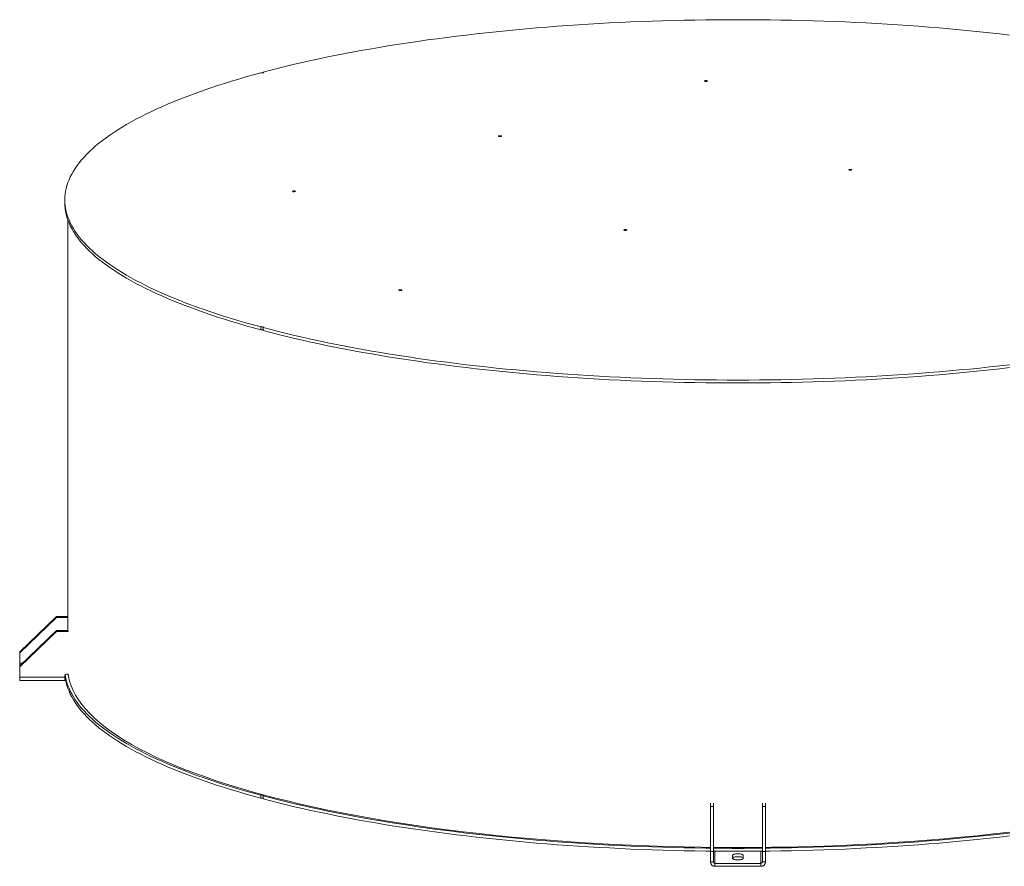
# Model space of a CAD drawing. Units: inches. Extents: x 0.5 to 10.5, y 0.5 to 7.9.
# Drawn here: x 6.5 to 8.5, y 2.8 to 4.6 of the extents above; entities that cross this region are included whole.
import ezdxf

# ---------------------------------------------------------------- set-up
doc = ezdxf.new("R2010")
doc.units = ezdxf.units.IN
doc.header["$MEASUREMENT"] = 0

msp = doc.modelspace()

# ---------------------------------------------------------------- linework, layer by layer
at = {"color": 7, "linetype": 'Continuous', "lineweight": 15}
for p, q in [((6.9744581, 4.4600656), (6.9744581, 4.458883)), ((6.5695177, 4.1989919), (6.5695177, 4.1929704)), ((6.5757677, 4.1578869), (6.5757677, 3.3184971)), ((6.9700387, 3.9391023), (6.9700387, 3.9330807)), ((6.9744581, 3.9318967), (6.9744581, 3.9379182)), ((6.5523302, 3.3469627), (6.4773302, 3.2747044)), ((6.5523302, 3.3452882), (6.4773302, 3.2730299)), ((6.5523302, 3.3452882), (6.5523302, 3.3469627)), ((6.5757677, 3.3469627), (6.5523302, 3.3469627)), ((6.5757677, 3.3452882), (6.5523302, 3.3452882)), ((6.5523302, 3.3184971), (6.4773302, 3.2462388)), ((6.5523302, 3.3168227), (6.4773302, 3.2445644)), ((6.5523302, 3.3168227), (6.5523302, 3.3184971)), ((6.5523302, 3.3184971), (6.5766812, 3.3184971)), ((6.5523302, 3.3168227), (6.576924, 3.3168227)), ((6.4773302, 3.2730299), (6.4773302, 3.2747044)), ((6.4773302, 3.2730299), (6.4773302, 3.2519546)), ((6.4773302, 3.2519546), (6.4773302, 3.2481066)), ((6.4773302, 3.2462388), (6.4773302, 3.2481066)), ((6.4773302, 3.2445644), (6.4773302, 3.2462388)), ((6.4773302, 3.2234891), (6.4773302, 3.2445644)), ((6.5698302, 3.2234891), (6.4773302, 3.2234891)), ((6.4773302, 3.2166257), (6.4773302, 3.2234891)), ((6.5698302, 3.2264998), (6.5698302, 3.2234891)), ((6.5699949, 3.2229745), (6.5699949, 3.2169232)), ((6.5705123, 3.2169684), (6.5705123, 3.2215398)), ((6.576924, 3.2295106), (6.5729552, 3.2295106)), ((6.4773302, 3.2166257), (6.5698708, 3.2166257)), ((6.5698708, 3.2166386), (6.5698335, 3.2166346)), ((6.5705123, 3.2169684), (6.5712073, 3.2172916)), ((6.9700387, 2.9816801), (6.9700387, 2.9756586)), ((6.9744581, 2.9744746), (6.9744581, 2.9804961)), ((7.8882677, 2.9654992), (7.8882677, 2.9589102)), ((7.8945177, 2.9589102), (7.8882677, 2.9589102)), ((7.8882677, 2.9589102), (7.8882677, 2.8665586)), ((7.8945177, 2.9654342), (7.8945177, 2.9589102)), ((7.8945177, 2.9589102), (7.8945177, 2.8665586)), ((7.9945177, 2.9589102), (7.9945177, 2.9654342)), ((7.9945177, 2.9589102), (7.9945177, 2.8665586)), ((8.0007677, 2.9589102), (7.9945177, 2.9589102)), ((8.0007677, 2.9589102), (8.0007677, 2.9654992)), ((8.0007677, 2.9589102), (8.0007677, 2.8665586)), ((7.8945177, 2.8665586), (7.8882677, 2.8665586)), ((7.8882677, 2.8665586), (7.8882677, 2.8454833)), ((7.8945177, 2.8665586), (7.8945177, 2.8454833)), ((7.9335802, 2.8525192), (7.9335802, 2.859217)), ((7.9554552, 2.859217), (7.9554552, 2.8525192)), ((8.0007677, 2.8665586), (7.9945177, 2.8665586)), ((7.9945177, 2.8454833), (7.9945177, 2.8665586)), ((8.0007677, 2.8454833), (8.0007677, 2.8665586)), ((7.8945177, 2.8454833), (7.8882677, 2.8454833)), ((7.8976427, 2.8424726), (7.8976427, 2.836451)), ((7.9913927, 2.8424726), (7.8976427, 2.8424726)), ((7.9913927, 2.836451), (7.8976427, 2.836451)), ((7.9913927, 2.8424726), (7.9913927, 2.836451)), ((7.9945177, 2.8454833), (8.0007677, 2.8454833))]:
    msp.add_line(p, q, dxfattribs=at)
at = {"color": 8, "linetype": 'Continuous', "lineweight": 15}
for p, q in [((6.4832629, 3.2519546), (6.4773302, 3.2519546)), ((6.4773302, 3.2481066), (6.4792689, 3.2481066)), ((6.5703169, 3.22299), (6.5699902, 3.22299)), ((7.8976427, 2.8424726), (7.8976427, 2.8673847)), ((7.9913927, 2.8673847), (7.9913927, 2.8424726))]:
    msp.add_line(p, q, dxfattribs=at)
at = {"color": 7, "linetype": 'Continuous', "lineweight": 15, "flags": 128}
for points in [[(6.9744581, 4.4600656), (6.9901556, 4.4641857), (7.0060969, 4.4682381), (7.0222778, 4.4722216), (7.0386943, 4.4761354), (7.0553422, 4.4799784), (7.0722172, 4.4837496), (7.089315, 4.4874481), (7.1066313, 4.4910729), (7.1241616, 4.4946231), (7.1419014, 4.4980978), (7.1598462, 4.5014961), (7.1779914, 4.5048171), (7.1963324, 4.50806), (7.2148646, 4.511224), (7.2335831, 4.5143082), (7.2524832, 4.5173119), (7.27156, 4.5202343), (7.2908088, 4.5230746), (7.3102245, 4.5258321), (7.3298022, 4.5285062), (7.3495369, 4.5310961), (7.3694236, 4.5336011), (7.3894573, 4.5360207), (7.4096326, 4.5383543), (7.4299446, 4.5406011), (7.4503881, 4.5427607), (7.4709577, 4.5448324), (7.4916483, 4.5468159), (7.5124546, 4.5487104), (7.5333713, 4.5505157), (7.5543929, 4.5522312), (7.5755142, 4.5538564), (7.5967298, 4.555391), (7.6180342, 4.5568346), (7.639422, 4.5581868), (7.6608877, 4.5594472), (7.6824258, 4.5606156), (7.7040309, 4.5616916), (7.7256974, 4.5626749), (7.7474199, 4.5635654), (7.7691926, 4.5643627), (7.7910102, 4.5650667), (7.8128669, 4.5656772), (7.8347573, 4.5661941), (7.8566757, 4.5666171), (7.8786166, 4.5669463), (7.9005743, 4.5671815), (7.9225432, 4.5673226), (7.9445177, 4.5673696), (7.9664922, 4.5673226), (7.9884611, 4.5671815), (8.0104188, 4.5669463), (8.0323597, 4.5666171), (8.0542781, 4.5661941), (8.0761685, 4.5656772), (8.0980252, 4.5650667), (8.1198428, 4.5643627), (8.1416155, 4.5635654), (8.163338, 4.5626749), (8.1850045, 4.5616916), (8.2066096, 4.5606156), (8.2281477, 4.5594472), (8.2496134, 4.5581868), (8.2710012, 4.5568346), (8.2923056, 4.555391), (8.3135212, 4.5538564), (8.3346425, 4.5522312), (8.3556641, 4.5505157), (8.3765808, 4.5487104), (8.3973871, 4.5468159), (8.4180777, 4.5448324), (8.4386473, 4.5427607), (8.4590908, 4.5406011), (8.4794028, 4.5383543), (8.4995781, 4.5360207)], [(6.9700387, 3.9391023), (6.9546602, 3.9433078), (6.9395345, 3.9475786), (6.9246655, 3.9519137), (6.910057, 3.9563119), (6.8957127, 3.960772), (6.8816363, 3.965293), (6.8678314, 3.9698737), (6.8543015, 3.9745129), (6.8410501, 3.9792095), (6.8280805, 3.9839622), (6.8153961, 3.9887698), (6.8030001, 3.9936311), (6.7908957, 3.9985448), (6.7790859, 4.0035098), (6.7675738, 4.0085247), (6.7563623, 4.0135882), (6.7454543, 4.0186991), (6.7348526, 4.0238561), (6.7245599, 4.0290578), (6.7145787, 4.0343029), (6.7049118, 4.03959), (6.6955614, 4.0449179), (6.6865301, 4.0502851), (6.67782, 4.0556903), (6.6694336, 4.0611321), (6.6613728, 4.0666092), (6.6536397, 4.07212), (6.6462364, 4.0776632), (6.6391647, 4.0832375), (6.6324264, 4.0888413), (6.6260232, 4.0944732), (6.6199569, 4.1001318), (6.6142288, 4.1058157), (6.6088405, 4.1115234), (6.6037934, 4.1172534), (6.5990888, 4.1230043), (6.5947278, 4.1287746), (6.5907115, 4.1345629), (6.5870411, 4.1403676), (6.5837174, 4.1461873), (6.5807413, 4.1520204), (6.5781135, 4.1578656), (6.5758347, 4.1637213), (6.5739056, 4.1695859), (6.5723265, 4.1754581), (6.5710979, 4.1813363), (6.5702201, 4.187219), (6.5696933, 4.1931047), (6.5695177, 4.1989919), (6.5696933, 4.2048792), (6.5702201, 4.2107649), (6.5710979, 4.2166476), (6.5723265, 4.2225258), (6.5739056, 4.228398), (6.5758347, 4.2342626), (6.5781135, 4.2401183), (6.5807413, 4.2459635), (6.5837174, 4.2517966), (6.5870411, 4.2576163), (6.5907115, 4.263421), (6.5947278, 4.2692093), (6.5990888, 4.2749796), (6.6037934, 4.2807305), (6.6088405, 4.2864605), (6.6142288, 4.2921682), (6.6199569, 4.2978521), (6.6260232, 4.3035107), (6.6324264, 4.3091426), (6.6391647, 4.3147464), (6.6462364, 4.3203207), (6.6536397, 4.3258639), (6.6613728, 4.3313747), (6.6694336, 4.3368518), (6.67782, 4.3422936), (6.6865301, 4.3476988), (6.6955614, 4.353066), (6.7049118, 4.3583939), (6.7145787, 4.363681), (6.7245599, 4.3689261), (6.7348526, 4.3741278), (6.7454543, 4.3792848), (6.7563623, 4.3843956), (6.7675738, 4.3894592), (6.7790859, 4.3944741), (6.7908957, 4.399439), (6.8030001, 4.4043528), (6.8153961, 4.4092141), (6.8280805, 4.4140217), (6.8410501, 4.4187744), (6.8543015, 4.423471), (6.8678314, 4.4281102), (6.8816363, 4.4326909), (6.8957127, 4.4372119), (6.910057, 4.441672), (6.9246655, 4.4460702), (6.9395345, 4.4504053), (6.9546602, 4.4546761), (6.9700387, 4.4588816)], [(6.9744581, 4.4600656), (6.9750793, 4.4598275), (6.9753592, 4.4595468), (6.9752641, 4.4592573), (6.9748055, 4.458994), (6.9740386, 4.4587886), (6.9730558, 4.4586657), (6.9719755, 4.4586402), (6.9709277, 4.4587152), (6.9700387, 4.4588816)], [(7.8771216, 4.4414182), (7.8764991, 4.4416563), (7.8762182, 4.4419372), (7.8763128, 4.4422268), (7.8767714, 4.4424904), (7.8775389, 4.442696), (7.8785225, 4.4428189), (7.8796037, 4.4428442), (7.880652, 4.4427689), (7.881541, 4.4426022), (7.8821635, 4.442364), (7.8824444, 4.4420831), (7.8823498, 4.4417935), (7.8818911, 4.4415299), (7.8811237, 4.4413243), (7.8801401, 4.4412015), (7.8790589, 4.4411761), (7.8780106, 4.4412514), (7.8771216, 4.4414182)], [(7.4561721, 4.3286411), (7.4555496, 4.3288793), (7.4552687, 4.3291602), (7.4553633, 4.3294498), (7.4558219, 4.3297133), (7.4565894, 4.3299189), (7.457573, 4.3300418), (7.4586541, 4.3300672), (7.4597025, 4.3299919), (7.4605915, 4.3298251), (7.461214, 4.329587), (7.4614949, 4.3293061), (7.4614003, 4.3290164), (7.4609416, 4.3287529), (7.4601742, 4.3285473), (7.4591906, 4.3284244), (7.4581094, 4.3283991), (7.4570611, 4.3284744), (7.4561721, 4.3286411)], [(8.1721177, 4.2599685), (8.1714952, 4.2602067), (8.1712143, 4.2604875), (8.1713089, 4.2607772), (8.1717676, 4.2610407), (8.172535, 4.2612463), (8.1735186, 4.2613692), (8.1745998, 4.2613945), (8.1756481, 4.2613193), (8.1765371, 4.2611525), (8.1771596, 4.2609143), (8.1774405, 4.2606335), (8.1773459, 4.2603438), (8.1768873, 4.2600803), (8.1761198, 4.2598747), (8.1751362, 4.2597518), (8.174055, 4.2597265), (8.1730067, 4.2598017), (8.1721177, 4.2599685)], [(7.0352226, 4.2158641), (7.0346001, 4.2161023), (7.0343192, 4.2163831), (7.0344138, 4.2166728), (7.0348724, 4.2169363), (7.0356399, 4.2171419), (7.0366235, 4.2172648), (7.0377046, 4.2172901), (7.038753, 4.2172149), (7.039642, 4.2170481), (7.0402645, 4.2168099), (7.0405454, 4.2165291), (7.0404508, 4.2162394), (7.0399921, 4.2159759), (7.0392247, 4.2157703), (7.0382411, 4.2156474), (7.0371599, 4.2156221), (7.0361116, 4.2156973), (7.0352226, 4.2158641)], [(6.9700387, 3.9330807), (6.9546602, 3.9372863), (6.9395345, 3.9415571), (6.9246655, 3.9458922), (6.910057, 3.9502903), (6.8957127, 3.9547505), (6.8816363, 3.9592715), (6.8678314, 3.9638522), (6.8543015, 3.9684914), (6.8410501, 3.9731879), (6.8280805, 3.9779406), (6.8153961, 3.9827483), (6.8030001, 3.9876096), (6.7908957, 3.9925233), (6.7790859, 3.9974883), (6.7675738, 4.0025032), (6.7563623, 4.0075667), (6.7454543, 4.0126776), (6.7348526, 4.0178346), (6.7245599, 4.0230363), (6.7145787, 4.0282813), (6.7049118, 4.0335685), (6.6955614, 4.0388964), (6.6865301, 4.0442636), (6.67782, 4.0496688), (6.6694336, 4.0551106), (6.6613728, 4.0605876), (6.6536397, 4.0660985), (6.6462364, 4.0716417), (6.6391647, 4.0772159), (6.6324264, 4.0828197), (6.6260232, 4.0884517), (6.6199569, 4.0941103), (6.6142288, 4.0997942), (6.6088405, 4.1055019), (6.6037934, 4.1112319), (6.5990888, 4.1169828), (6.5947278, 4.1227531), (6.5907115, 4.1285414), (6.5870411, 4.1343461), (6.5837174, 4.1401657), (6.5807413, 4.1459989), (6.5781135, 4.1518441), (6.5758347, 4.1576997), (6.5739056, 4.1635644), (6.5723265, 4.1694366), (6.5710979, 4.1753148), (6.5702201, 4.1811975), (6.5696933, 4.1870832), (6.5695177, 4.1929704)], [(7.7124983, 4.1368314), (7.7118758, 4.1370696), (7.7115949, 4.1373504), (7.7116895, 4.1376401), (7.7121481, 4.1379036), (7.7129156, 4.1381092), (7.7138992, 4.1382321), (7.7149804, 4.1382574), (7.7160287, 4.1381822), (7.7169177, 4.1380154), (7.7175402, 4.1377772), (7.7178211, 4.1374964), (7.7177265, 4.1372067), (7.7172678, 4.1369432), (7.7165004, 4.1367376), (7.7155168, 4.1366147), (7.7144356, 4.1365894), (7.7133873, 4.1366646), (7.7124983, 4.1368314)], [(7.2528789, 4.0136943), (7.2522564, 4.0139324), (7.2519755, 4.0142133), (7.2520701, 4.014503), (7.2525287, 4.0147665), (7.2532962, 4.0149721), (7.2542798, 4.015095), (7.2553609, 4.0151203), (7.2564093, 4.015045), (7.2572983, 4.0148783), (7.2579208, 4.0146401), (7.2582017, 4.0143592), (7.2581071, 4.0140696), (7.2576484, 4.0138061), (7.256881, 4.0136005), (7.2558974, 4.0134776), (7.2548162, 4.0134522), (7.2537679, 4.0135275), (7.2528789, 4.0136943)], [(6.9700387, 3.9391023), (6.9709277, 3.9392687), (6.9719755, 3.9393437), (6.9730558, 3.9393182), (6.9740386, 3.9391953), (6.9748055, 3.9389899), (6.9752641, 3.9387266), (6.9753592, 3.9384371), (6.9750793, 3.9381564), (6.9744581, 3.9379182)], [(8.4995781, 3.8619632), (8.4794028, 3.8596296), (8.4590908, 3.8573828), (8.4386473, 3.8552232), (8.4180777, 3.8531515), (8.3973871, 3.851168), (8.3765808, 3.8492734), (8.3556641, 3.8474682), (8.3346425, 3.8457527), (8.3135212, 3.8441275), (8.2923056, 3.8425928), (8.2710012, 3.8411493), (8.2496134, 3.8397971), (8.2281477, 3.8385367), (8.2066096, 3.8373683), (8.1850045, 3.8362923), (8.163338, 3.835309), (8.1416155, 3.8344185), (8.1198428, 3.8336212), (8.0980252, 3.8329172), (8.0761685, 3.8323067), (8.0542781, 3.8317898), (8.0323597, 3.8313668), (8.0104188, 3.8310376), (7.9884611, 3.8308024), (7.9664922, 3.8306613), (7.9445177, 3.8306143), (7.9225432, 3.8306613), (7.9005743, 3.8308024), (7.8786166, 3.8310376), (7.8566757, 3.8313668), (7.8347573, 3.8317898), (7.8128669, 3.8323067), (7.7910102, 3.8329172), (7.7691926, 3.8336212), (7.7474199, 3.8344185), (7.7256974, 3.835309), (7.7040309, 3.8362923), (7.6824258, 3.8373683), (7.6608877, 3.8385367), (7.639422, 3.8397971), (7.6180342, 3.8411493), (7.5967298, 3.8425928), (7.5755142, 3.8441275), (7.5543929, 3.8457527), (7.5333713, 3.8474682), (7.5124546, 3.8492734), (7.4916483, 3.851168), (7.4709577, 3.8531515), (7.4503881, 3.8552232), (7.4299446, 3.8573828), (7.4096326, 3.8596296), (7.3894573, 3.8619632), (7.3694236, 3.8643828), (7.3495369, 3.8668878), (7.3298022, 3.8694777), (7.3102245, 3.8721518), (7.2908088, 3.8749093), (7.27156, 3.8777496), (7.2524832, 3.880672), (7.2335831, 3.8836757), (7.2148646, 3.8867599), (7.1963324, 3.8899239), (7.1779914, 3.8931668), (7.1598462, 3.8964878), (7.1419014, 3.8998861), (7.1241616, 3.9033608), (7.1066313, 3.906911), (7.089315, 3.9105358), (7.0722172, 3.9142343), (7.0553422, 3.9180055), (7.0386943, 3.9218485), (7.0222778, 3.9257623), (7.0060969, 3.9297458), (6.9901556, 3.9337982), (6.9744581, 3.9379182)], [(8.4995781, 3.8559416), (8.4794028, 3.8536081), (8.4590908, 3.8513613), (8.4386473, 3.8492017), (8.4180777, 3.8471299), (8.3973871, 3.8451465), (8.3765808, 3.8432519), (8.3556641, 3.8414467), (8.3346425, 3.8397312), (8.3135212, 3.8381059), (8.2923056, 3.8365713), (8.2710012, 3.8351277), (8.2496134, 3.8337756), (8.2281477, 3.8325151), (8.2066096, 3.8313468), (8.1850045, 3.8302708), (8.163338, 3.8292874), (8.1416155, 3.828397), (8.1198428, 3.8275996), (8.0980252, 3.8268956), (8.0761685, 3.8262851), (8.0542781, 3.8257683), (8.0323597, 3.8253452), (8.0104188, 3.8250161), (7.9884611, 3.8247809), (7.9664922, 3.8246398), (7.9445177, 3.8245927), (7.9225432, 3.8246398), (7.9005743, 3.8247809), (7.8786166, 3.8250161), (7.8566757, 3.8253452), (7.8347573, 3.8257683), (7.8128669, 3.8262851), (7.7910102, 3.8268956), (7.7691926, 3.8275996), (7.7474199, 3.828397), (7.7256974, 3.8292874), (7.7040309, 3.8302708), (7.6824258, 3.8313468), (7.6608877, 3.8325151), (7.639422, 3.8337756), (7.6180342, 3.8351277), (7.5967298, 3.8365713), (7.5755142, 3.8381059), (7.5543929, 3.8397312), (7.5333713, 3.8414467), (7.5124546, 3.8432519), (7.4916483, 3.8451465), (7.4709577, 3.8471299), (7.4503881, 3.8492017), (7.4299446, 3.8513613), (7.4096326, 3.8536081), (7.3894573, 3.8559416), (7.3694236, 3.8583612), (7.3495369, 3.8608663), (7.3298022, 3.8634562), (7.3102245, 3.8661302), (7.2908088, 3.8688878), (7.27156, 3.8717281), (7.2524832, 3.8746505), (7.2335831, 3.8776541), (7.2148646, 3.8807384), (7.1963324, 3.8839023), (7.1779914, 3.8871452), (7.1598462, 3.8904663), (7.1419014, 3.8938646), (7.1241616, 3.8973393), (7.1066313, 3.9008895), (7.089315, 3.9045143), (7.0722172, 3.9082127), (7.0553422, 3.911984), (7.0386943, 3.915827), (7.0222778, 3.9197407), (7.0060969, 3.9237243), (6.9901556, 3.9277766), (6.9744581, 3.9318967)], [(6.5698834, 3.2270529), (6.5702201, 3.2237754), (6.5710979, 3.2178927), (6.5723265, 3.2120145), (6.5739056, 3.2061423), (6.5758347, 3.2002776), (6.5781135, 3.1944219), (6.5807413, 3.1885768), (6.5837174, 3.1827436), (6.5870411, 3.1769239), (6.5907115, 3.1711192), (6.5947278, 3.165331), (6.5990888, 3.1595607), (6.6037934, 3.1538098), (6.6088405, 3.1480798), (6.6142288, 3.1423721), (6.6199569, 3.1366882), (6.6260232, 3.1310296), (6.6324264, 3.1253976), (6.6391647, 3.1197938), (6.6462364, 3.1142196), (6.6536397, 3.1086763), (6.6613728, 3.1031655), (6.6694336, 3.0976885), (6.67782, 3.0922467), (6.6865301, 3.0868415), (6.6955614, 3.0814742), (6.7049118, 3.0761464), (6.7145787, 3.0708592), (6.7245599, 3.0656141), (6.7348526, 3.0604124), (6.7454543, 3.0552555), (6.7563623, 3.0501446), (6.7675738, 3.0450811), (6.7790859, 3.0400662), (6.7908957, 3.0351012), (6.8030001, 3.0301874), (6.8153961, 3.0253261), (6.8280805, 3.0205185), (6.8410501, 3.0157658), (6.8543015, 3.0110693), (6.8678314, 3.0064301), (6.8816363, 3.0018494), (6.8957127, 2.9973284), (6.910057, 2.9928682), (6.9246655, 2.98847), (6.9395345, 2.984135), (6.9546602, 2.9798641), (6.9700387, 2.9756586)], [(6.5704162, 3.228255), (6.5710979, 3.2239142), (6.5723265, 3.218036), (6.5739056, 3.2121638), (6.5758347, 3.2062991), (6.5781135, 3.2004435), (6.5807413, 3.1945983), (6.5837174, 3.1887651), (6.5870411, 3.1829455), (6.5907115, 3.1771408), (6.5947278, 3.1713525), (6.5990888, 3.1655822), (6.6037934, 3.1598313), (6.6088405, 3.1541013), (6.6142288, 3.1483936), (6.6199569, 3.1427097), (6.6260232, 3.1370511), (6.6324264, 3.1314191), (6.6391647, 3.1258153), (6.6462364, 3.1202411), (6.6536397, 3.1146979), (6.6613728, 3.109187), (6.6694336, 3.10371), (6.67782, 3.0982682), (6.6865301, 3.092863), (6.6955614, 3.0874958), (6.7049118, 3.0821679), (6.7145787, 3.0768807), (6.7245599, 3.0716357), (6.7348526, 3.066434), (6.7454543, 3.061277), (6.7563623, 3.0561661), (6.7675738, 3.0511026), (6.7790859, 3.0460877), (6.7908957, 3.0411227), (6.8030001, 3.036209), (6.8153961, 3.0313476), (6.8280805, 3.02654), (6.8410501, 3.0217873), (6.8543015, 3.0170908), (6.8678314, 3.0124516), (6.8816363, 3.0078709), (6.8957127, 3.0033499), (6.910057, 2.9988897), (6.9246655, 2.9944916), (6.9395345, 2.9901565), (6.9546602, 2.9858857), (6.9700387, 2.9816801)], [(7.8882677, 2.8751764), (7.8695694, 2.8754167), (7.8337158, 2.8760701), (7.7979386, 2.8769753), (7.7622624, 2.878132), (7.7267118, 2.8795391), (7.6913114, 2.8811958), (7.6560855, 2.8831009), (7.6210585, 2.8852531), (7.5862544, 2.8876509), (7.5516972, 2.8902927), (7.5174109, 2.8931766), (7.4834189, 2.8963007), (7.4497448, 2.8996628), (7.4164118, 2.9032606), (7.3834428, 2.9070915), (7.3508606, 2.9111531), (7.3186875, 2.9154424), (7.2869459, 2.9199565), (7.2556576, 2.9246923), (7.2248441, 2.9296465), (7.1945267, 2.9348158), (7.1647262, 2.9401965), (7.1354633, 2.9457849), (7.1067581, 2.9515772), (7.0786304, 2.9575695), (7.0510996, 2.9637575), (7.0241846, 2.970137), (6.997904, 2.9767036), (6.972276, 2.9834528), (6.9473181, 2.9903799), (6.9230476, 2.9974801), (6.8994813, 3.0047487), (6.8766353, 3.0121804), (6.8545254, 3.0197703), (6.8331669, 3.0275131), (6.8125745, 3.0354034), (6.7927623, 3.0434359), (6.773744, 3.0516049), (6.7555329, 3.0599049), (6.7381412, 3.0683301), (6.7215812, 3.0768747), (6.7058642, 3.0855328), (6.691001, 3.0942985), (6.6770019, 3.1031658), (6.6638765, 3.1121284), (6.6516339, 3.1211802), (6.6402825, 3.1303151), (6.6298301, 3.1395266), (6.620284, 3.1488085), (6.6116507, 3.1581543), (6.6039362, 3.1675576), (6.5971457, 3.1770119), (6.5912841, 3.1865108), (6.5863552, 3.1960476), (6.5823626, 3.2056157), (6.5793089, 3.2152087), (6.5771963, 3.2248198), (6.576508, 3.2295106)], [(6.9744581, 2.9804961), (6.9750793, 2.9807343), (6.9753592, 2.981015), (6.9752641, 2.9813044), (6.9748055, 2.9815677), (6.9740386, 2.9817732), (6.9730558, 2.9818961), (6.9719755, 2.9819215), (6.9709277, 2.9818465), (6.9700387, 2.9816801)], [(6.9744581, 2.9804961), (6.9901556, 2.976376), (7.0060969, 2.9723237), (7.0222778, 2.9683401), (7.0386943, 2.9644264), (7.0553422, 2.9605834), (7.0722172, 2.9568121), (7.089315, 2.9531137), (7.1066313, 2.9494889), (7.1241616, 2.9459386), (7.1419014, 2.942464), (7.1598462, 2.9390657), (7.1779914, 2.9357446), (7.1963324, 2.9325017), (7.2148646, 2.9293378), (7.2335831, 2.9262535), (7.2524832, 2.9232499), (7.27156, 2.9203275), (7.2908088, 2.9174872), (7.3102245, 2.9147296), (7.3298022, 2.9120556), (7.3495369, 2.9094657), (7.3694236, 2.9069606), (7.3894573, 2.904541), (7.4096326, 2.9022075), (7.4299446, 2.8999607), (7.4503881, 2.8978011), (7.4709577, 2.8957293), (7.4916483, 2.8937459), (7.5124546, 2.8918513), (7.5333713, 2.8900461), (7.5543929, 2.8883306), (7.5755142, 2.8867053), (7.5967298, 2.8851707), (7.6180342, 2.8837271), (7.639422, 2.882375), (7.6608877, 2.8811145), (7.6824258, 2.8799462), (7.7040309, 2.8788702), (7.7256974, 2.8778868), (7.7474199, 2.8769964), (7.7691926, 2.876199), (7.7910102, 2.875495), (7.8128669, 2.8748845), (7.8347573, 2.8743677), (7.8566757, 2.8739446), (7.8786166, 2.8736155), (7.8882677, 2.8735005)], [(6.9744581, 2.9744746), (6.9901556, 2.9703545), (7.0060969, 2.9663022), (7.0222778, 2.9623186), (7.0386943, 2.9584048), (7.0553422, 2.9545618), (7.0722172, 2.9507906), (7.089315, 2.9470921), (7.1066313, 2.9434673), (7.1241616, 2.9399171), (7.1419014, 2.9364424), (7.1598462, 2.9330441), (7.1779914, 2.9297231), (7.1963324, 2.9264802), (7.2148646, 2.9233162), (7.2335831, 2.920232), (7.2524832, 2.9172283), (7.27156, 2.914306), (7.2908088, 2.9114657), (7.3102245, 2.9087081), (7.3298022, 2.9060341), (7.3495369, 2.9034442), (7.3694236, 2.9009391), (7.3894573, 2.8985195), (7.4096326, 2.896186), (7.4299446, 2.8939392), (7.4503881, 2.8917796), (7.4709577, 2.8897078), (7.4916483, 2.8877244), (7.5124546, 2.8858298), (7.5333713, 2.8840245), (7.5543929, 2.8823091), (7.5755142, 2.8806838), (7.5967298, 2.8791492), (7.6180342, 2.8777056), (7.639422, 2.8763534), (7.6608877, 2.875093), (7.6824258, 2.8739247), (7.7040309, 2.8728487), (7.7256974, 2.8718653), (7.7474199, 2.8709749), (7.7691926, 2.8701775), (7.7910102, 2.8694735), (7.8128669, 2.868863), (7.8347573, 2.8683462), (7.8566757, 2.8679231), (7.8786166, 2.8675939), (7.8882677, 2.867479)], [(8.499912, 2.9064117), (8.4668783, 2.9026209), (8.4334846, 2.8990638), (8.3997538, 2.8957428), (8.3657092, 2.8926601), (8.3313743, 2.889818), (8.2967727, 2.8872183), (8.2619282, 2.8848629), (8.226865, 2.8827533), (8.1916072, 2.8808912), (8.156179, 2.8792776), (8.120605, 2.8779138), (8.0849095, 2.8768006), (8.0491173, 2.8759389), (8.013253, 2.8753292), (8.0007677, 2.8751764)], [(8.0007677, 2.8735005), (8.0104188, 2.8736155), (8.0323597, 2.8739446), (8.0542781, 2.8743677), (8.0761685, 2.8748845), (8.0980252, 2.875495), (8.1198428, 2.876199), (8.1416155, 2.8769964), (8.163338, 2.8778868), (8.1850045, 2.8788702), (8.2066096, 2.8799462), (8.2281477, 2.8811145), (8.2496134, 2.882375), (8.2710012, 2.8837271), (8.2923056, 2.8851707), (8.3135212, 2.8867053), (8.3346425, 2.8883306), (8.3556641, 2.8900461), (8.3765808, 2.8918513), (8.3973871, 2.8937459), (8.4180777, 2.8957293), (8.4386473, 2.8978011), (8.4590908, 2.8999607), (8.4794028, 2.9022075), (8.4995781, 2.904541)], [(8.0007677, 2.867479), (8.0104188, 2.8675939), (8.0323597, 2.8679231), (8.0542781, 2.8683462), (8.0761685, 2.868863), (8.0980252, 2.8694735), (8.1198428, 2.8701775), (8.1416155, 2.8709749), (8.163338, 2.8718653), (8.1850045, 2.8728487), (8.2066096, 2.8739247), (8.2281477, 2.875093), (8.2496134, 2.8763534), (8.2710012, 2.8777056), (8.2923056, 2.8791492), (8.3135212, 2.8806838), (8.3346425, 2.8823091), (8.3556641, 2.8840245), (8.3765808, 2.8858298), (8.3973871, 2.8877244), (8.4180777, 2.8897078), (8.4386473, 2.8917796), (8.4590908, 2.8939392), (8.4794028, 2.896186), (8.4995781, 2.8985195)], [(7.9335802, 2.859217), (7.9337664, 2.8597554), (7.9343188, 2.8602755), (7.9352184, 2.8607596), (7.9364348, 2.8611911), (7.9379264, 2.8615554), (7.9396424, 2.8618401), (7.9415245, 2.8620354), (7.9435085, 2.8621348), (7.9455269, 2.8621348), (7.9475109, 2.8620354), (7.949393, 2.8618401), (7.951109, 2.8615554), (7.9526006, 2.8611911), (7.9538169, 2.8607596), (7.9547166, 2.8602755), (7.955269, 2.8597554), (7.9554552, 2.859217)], [(7.9335802, 2.8531955), (7.9337664, 2.8537339), (7.9343188, 2.854254), (7.9352184, 2.8547381), (7.9364348, 2.8551696), (7.9379264, 2.8555339), (7.9396424, 2.8558185), (7.9415245, 2.8560139), (7.9435085, 2.8561132), (7.9455269, 2.8561132), (7.9475109, 2.8560139), (7.949393, 2.8558185), (7.951109, 2.8555339), (7.9526006, 2.8551696), (7.9538169, 2.8547381), (7.9547166, 2.854254), (7.955269, 2.8537339), (7.9554552, 2.8531955)], [(7.9554552, 2.8525192), (7.955269, 2.8519808), (7.9547166, 2.8514607), (7.9538169, 2.8509766), (7.9526006, 2.8505451), (7.951109, 2.8501808), (7.949393, 2.8498961), (7.9475109, 2.8497008), (7.9455269, 2.8496014), (7.9435085, 2.8496014), (7.9415245, 2.8497008), (7.9396424, 2.8498961), (7.9379264, 2.8501808), (7.9364348, 2.8505451), (7.9352184, 2.8509766), (7.9343188, 2.8514607), (7.9337664, 2.8519808), (7.9335802, 2.8525192)]]:
    msp.add_lwpolyline(points, dxfattribs=at)
at = {"color": 7, "linetype": 'Continuous', "lineweight": 15}
for centre, radius, start, end in [((6.9722456, 3.9238039), 0.0095357, 76.5835935, 103.3815197), ((6.5728991, 3.2264416), 0.0030695, 88.953224, 178.9135011), ((6.9722456, 2.9663818), 0.0095357, 76.5835935, 103.3815197), ((7.9445177, 7.9817048), 5.1068383, 269.4390199, 270.5609801), ((7.9445177, 8.003106), 5.1299139, 269.4415434, 270.5584566), ((7.9445177, 7.9972136), 5.130043, 269.4646432, 270.5347963), ((7.8974745, 2.8456579), 0.0092084, 181.0864989, 271.046776), ((7.8975866, 2.8455415), 0.0030695, 181.0864989, 271.046776), ((7.9915609, 2.8456579), 0.0092084, 268.953224, 358.9135011), ((7.9914488, 2.8455415), 0.0030695, 268.953224, 358.9135011)]:
    msp.add_arc(centre, radius, start, end, dxfattribs=at)
for points, knots in [([(6.5699949, 3.2169222), (6.5699664, 3.2170775), (6.5699086, 3.2173927), (6.5698649, 3.2181772), (6.5698409, 3.2191695), (6.5698318, 3.2203849), (6.5698301, 3.2218275), (6.5698302, 3.2229288), (6.5698302, 3.2234891)], [0, 0, 0, 0, 0.160210666, 0.3252145, 0.483122006, 0.645574867, 0.819714608, 1, 1, 1, 1]), ([(6.5699948, 3.2229746), (6.5699466, 3.2230898), (6.5698502, 3.2233201), (6.569831, 3.2240325), (6.5698305, 3.2246556), (6.5698302, 3.2249698)], [0, 0, 0, 0, 0.331698533, 0.66310862, 1, 1, 1, 1]), ([(6.5703364, 3.2229564), (6.5702347, 3.2229362), (6.5700952, 3.2229085), (6.5700163, 3.2228969), (6.5699949, 3.2228938)], [0, 0, 0, 0, 0.729008012, 1, 1, 1, 1]), ([(6.5698431, 3.2166639), (6.5698454, 3.2166827), (6.5698491, 3.2167135), (6.5699163, 3.2168142), (6.5699687, 3.2168862), (6.5699949, 3.2169222)], [0, 0, 0, 0, 0.4393510909, 0.7190287641, 1, 1, 1, 1]), ([(6.5705123, 3.2169684), (6.5703752, 3.2168872), (6.5702082, 3.2167882), (6.5701221, 3.216745), (6.5701067, 3.2167373)], [0, 0, 0, 0, 0.821126433, 1, 1, 1, 1]), ([(7.8945177, 2.8702651), (7.8945521, 2.8699269), (7.894621, 2.8692504), (7.8951569, 2.8683587), (7.8957131, 2.8678917), (7.8960432, 2.8677209), (7.8960801, 2.8677018)], [0, 0, 0, 0, 0.320782065, 0.641624792, 0.960004397, 1, 1, 1, 1]), ([(7.89608, 2.8677019), (7.8961983, 2.8676245), (7.896399, 2.8674931), (7.8967377, 2.8673767), (7.8970606, 2.8673301), (7.8973149, 2.867344), (7.8974451, 2.8673829), (7.8974843, 2.8673946)], [0, 0, 0, 0, 0.262788241, 0.445975281, 0.629183267, 0.88848828, 1, 1, 1, 1]), ([(7.9915584, 2.8674008), (7.991639, 2.8673775), (7.9917943, 2.8673327), (7.9921094, 2.8673407), (7.9924319, 2.8674144), (7.9927243, 2.8675452), (7.9928796, 2.8676506), (7.9929548, 2.8677016)], [0, 0, 0, 0, 0.225357893, 0.434386423, 0.645201445, 0.828432769, 1, 1, 1, 1]), ([(7.9929548, 2.8677016), (7.9932312, 2.8678775), (7.9937837, 2.8682291), (7.9943267, 2.869089), (7.9945081, 2.8698038), (7.9945164, 2.8702006), (7.9945177, 2.8702651)], [0, 0, 0, 0, 0.311071074, 0.62187164, 0.93852925, 1, 1, 1, 1])]:
    msp.add_open_spline(points, degree=3, knots=knots, dxfattribs=at)

doc.saveas('drawing.dxf')
